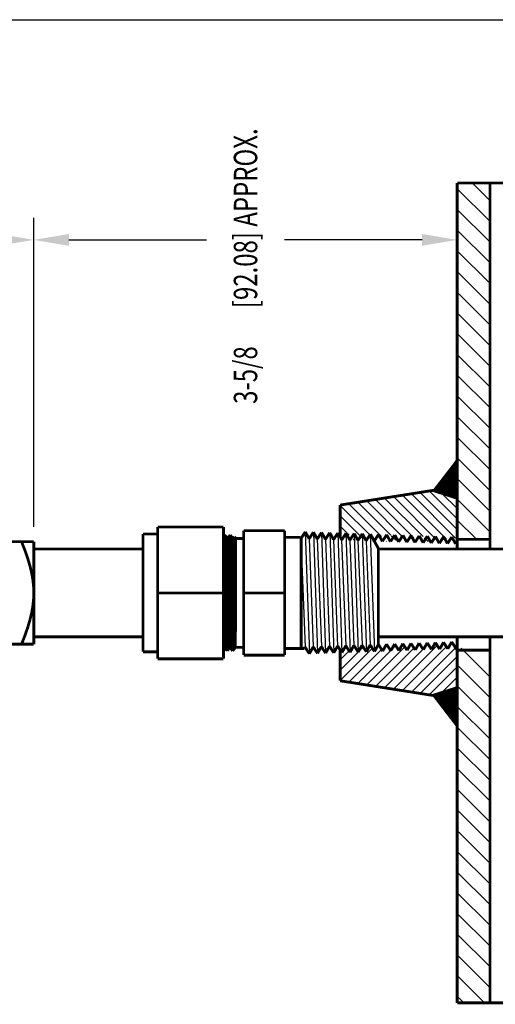
# Model space of a CAD drawing. Extents: x 0 to 20.3, y 0 to 16.2.
# Drawn here: x 6.7 to 10.8, y 7.6 to 16 of the extents above; entities that cross this region are included whole.
import ezdxf
from ezdxf.enums import TextEntityAlignment as Align

# ---------------------------------------------------------------- set-up
doc = ezdxf.new("R2010")
doc.units = 0
doc.header["$LTSCALE"] = 0.375
doc.header["$MEASUREMENT"] = 0
doc.layers.get('0').update_dxf_attribs({"linetype": 'CONTINUOUS'})
for name, color, linetype in [('DIMENS', 2, 'CONTINUOUS'), ('FORMAT', 8, 'CONTINUOUS'), ('FORMATTEXT', 7, 'CONTINUOUS'), ('HATCH', 1, 'CONTINUOUS'), ('PART', 3, 'CONTINUOUS')]:
    doc.layers.add(name, color=color, linetype=linetype)
doc.styles.get("Standard").update_dxf_attribs({"font": 'SIMPLEX.shx', "width": 0.75})
doc.styles.add('STYLE1', font='SIMPLEX', dxfattribs={"width": 0.75, "height": 0.225})
doc.styles.add('STYLE2', font='SIMPLEX', dxfattribs={"height": 0.1})
doc.styles.add('STYLE4', font='SIMPLEX', dxfattribs={"height": 0.0875})
doc.styles.add('STYLE5', font='SIMPLEX', dxfattribs={"width": 0.625, "height": 0.1})
doc.styles.add('STYLE6', font='SIMPLEX', dxfattribs={"height": 0.0625})

# ---------------------------------------------------------------- blocks, each defined once
blk = doc.blocks.new('DWYERA')
at = {"layer": 'FORMAT'}
blk.add_line((0, 8), (10.125, 8), dxfattribs=at)
at = {"layer": 'FORMAT', "style": 'STYLE6', "flags": 4}
for tag, p in [('FRACTTOL', (9.3996, 1.7925)), ('DECTOL', (9.2711, 1.6996)), ('ANGTOL', (8.5798, 1.593))]:
    blk.add_attdef(tag, p, '', height=0.0625, dxfattribs=at)
at = {"layer": 'FORMATTEXT', "style": 'STYLE4', "flags": 4}
blk.add_attdef('DWG_FR#', (8.3008, 8.0208), '', height=0.0875, dxfattribs=at)
at = {"layer": 'FORMATTEXT'}
for tag, height, style, p in [('SCALE', 0.1, 'STYLE6', (6.025, 1.55)), ('BYD', 0.0625, 'STYLE6', (3.9125, 1.39)), ('RBDN', 0.1, 'STYLE2', (0.1375, 1.325)), ('DATED', 0.0625, 'STYLE6', (3.9125, 1.29)), ('BYC', 0.0625, 'STYLE6', (3.9125, 1.14)), ('RBCN', 0.1, 'STYLE2', (0.1375, 1.075)), ('DATEC', 0.0625, 'STYLE6', (3.9125, 1.04)), ('RBBN', 0.1, 'STYLE2', (0.1375, 0.825)), ('BYB', 0.0625, 'STYLE6', (3.9125, 0.89)), ('DATEB', 0.0625, 'STYLE6', (3.9125, 0.79)), ('RBAN', 0.1, 'STYLE2', (0.1375, 0.575)), ('BYA', 0.0625, 'STYLE6', (3.9125, 0.64)), ('DATEA', 0.0625, 'STYLE6', (3.9125, 0.54))]:
    blk.add_attdef(tag, text='', height=height, dxfattribs=dict(at, style=style)).set_placement(p, align=Align.CENTER)
for tag, p, height, style in [('WAS_PROJ#', (9.0173, 1.5125), 0.0625, 'STYLE6'), ('REVBLKDTEXTTOP', (0.3595, 1.395), 0.07, 'STYLE6'), ('REVBLKDTEXT', (0.3595, 1.325), 0.1, 'STYLE2'), ('REVBLKDTEXTBTTM', (0.3595, 1.28), 0.07, 'STYLE6'), ('REVBLKCTEXTTOP', (0.3595, 1.145), 0.07, 'STYLE6'), ('REVBLKCTEXT', (0.3595, 1.075), 0.1, 'STYLE2'), ('REVBLKCTEXTBTTM', (0.3595, 1.03), 0.07, 'STYLE6'), ('REVBLKBTEXTTOP', (0.3595, 0.895), 0.07, 'STYLE6'), ('REVBLKBTEXT', (0.3595, 0.825), 0.1, 'STYLE2'), ('REVBLKBTEXTBTTM', (0.3595, 0.78), 0.07, 'STYLE6'), ('REVBLKATEXTTOP', (0.3595, 0.645), 0.07, 'STYLE6'), ('REVBLKATEXT', (0.3595, 0.575), 0.1, 'STYLE2'), ('REVBLKATEXTBTTM', (0.3595, 0.53), 0.07, 'STYLE6')]:
    blk.add_attdef(tag, p, '', height=height, dxfattribs=dict(at, style=style))
at = {"layer": 'FORMATTEXT', "style": 'STYLE2', "flags": 4}
for tag, p in [('MATERIALFR', (8.75, 1.3459)), ('MATERIALDESCR', (8.75, 1.1745)), ('T1L', (6.025, 1.0779)), ('FINISHFR', (8.75, 0.9795)), ('DRAFTER', (4.5375, 0.94)), ('T2L', (6.025, 0.9064)), ('FINISHDESCR', (8.75, 0.8081)), ('T3L', (6.025, 0.735)), ('T4L', (6.025, 0.5636)), ('APPDBY', (4.5375, 0.32))]:
    blk.add_attdef(tag, text='', height=0.1, dxfattribs=at).set_placement(p, align=Align.CENTER)
at = {"layer": 'FORMATTEXT', "style": 'STYLE5', "width": 0.625, "flags": 4}
blk.add_attdef('DATE', text='', height=0.1, dxfattribs=at).set_placement((4.5375, 1.25), align=Align.CENTER)
at = {"layer": 'FORMATTEXT', "style": 'STYLE1', "width": 0.625, "flags": 4}
blk.add_attdef('DWG_FR#', (7.8699, 0.0861), '', height=0.2, dxfattribs=at)
blk = doc.blocks.new('*X152')
at = {"color": 0}
for p, q in [((10.013, 9.5542), (10.0133, 9.5546)), ((10.013, 9.5534), (10.0137, 9.5541)), ((10.013, 9.5525), (10.0141, 9.5536)), ((10.013, 9.5516), (10.0145, 9.5531)), ((10.013, 9.5507), (10.0148, 9.5526)), ((10.013, 9.5498), (10.0152, 9.5521)), ((10.013, 9.5489), (10.0156, 9.5516)), ((10.013, 9.5481), (10.016, 9.5511)), ((10.013, 9.5472), (10.0164, 9.5506)), ((10.013, 9.5463), (10.0168, 9.5501)), ((10.013, 9.5454), (10.0172, 9.5496)), ((10.013, 9.5445), (10.0175, 9.5491)), ((10.013, 9.5436), (10.0179, 9.5486)), ((10.013, 9.5428), (10.0183, 9.5481)), ((10.013, 9.5419), (10.0187, 9.5476)), ((10.013, 9.541), (10.0191, 9.5471)), ((10.013, 9.5401), (10.0195, 9.5466)), ((10.013, 9.5392), (10.0199, 9.5461)), ((10.013, 9.5383), (10.0202, 9.5456)), ((10.013, 9.5375), (10.0206, 9.5451)), ((10.013, 9.5366), (10.021, 9.5446)), ((10.013, 9.5357), (10.0214, 9.5441)), ((10.013, 9.5348), (10.0218, 9.5436)), ((10.013, 9.5339), (10.0222, 9.5431)), ((10.013, 9.533), (10.0226, 9.5426)), ((10.013, 9.5321), (10.0229, 9.5421)), ((10.013, 9.5313), (10.0233, 9.5416)), ((10.013, 9.5304), (10.0237, 9.5411)), ((10.013, 9.5295), (10.0241, 9.5406)), ((10.013, 9.5286), (10.0245, 9.5401)), ((10.013, 9.5277), (10.0249, 9.5396)), ((10.013, 9.5268), (10.0253, 9.5391)), ((10.013, 9.526), (10.0256, 9.5386)), ((10.013, 9.5251), (10.026, 9.5381)), ((10.013, 9.5242), (10.0264, 9.5376)), ((10.013, 9.5233), (10.0268, 9.5371)), ((10.013, 9.5224), (10.0272, 9.5366)), ((10.013, 9.5215), (10.0276, 9.5361)), ((10.013, 9.5207), (10.028, 9.5356)), ((10.013, 9.5198), (10.0283, 9.5351)), ((10.013, 9.5189), (10.0287, 9.5346)), ((10.013, 9.518), (10.0291, 9.5341)), ((10.013, 9.5171), (10.0295, 9.5336)), ((10.013, 9.5162), (10.0299, 9.5331)), ((10.013, 9.5154), (10.0303, 9.5326)), ((10.013, 9.5145), (10.0307, 9.5321)), ((10.013, 9.5136), (10.031, 9.5316)), ((10.013, 9.5127), (10.0314, 9.5311)), ((10.013, 9.5118), (10.0318, 9.5306)), ((10.013, 9.5109), (10.0322, 9.5301)), ((10.013, 9.5101), (10.0326, 9.5297)), ((10.013, 9.5092), (10.033, 9.5292)), ((10.013, 9.5083), (10.0334, 9.5287)), ((10.013, 9.5074), (10.0337, 9.5282)), ((10.013, 9.5065), (10.0341, 9.5277)), ((10.013, 9.5056), (10.0345, 9.5272)), ((10.013, 9.5047), (10.0349, 9.5267)), ((10.013, 9.5039), (10.0353, 9.5262)), ((10.013, 9.503), (10.0357, 9.5257)), ((10.013, 9.5021), (10.0361, 9.5252)), ((10.013, 9.5012), (10.0364, 9.5247)), ((10.013, 9.5003), (10.0368, 9.5242)), ((10.013, 9.4994), (10.0372, 9.5237)), ((10.013, 9.4986), (10.0376, 9.5232)), ((10.013, 9.4977), (10.038, 9.5227)), ((10.013, 9.4968), (10.0384, 9.5222)), ((10.013, 9.4959), (10.0388, 9.5217)), ((10.013, 9.495), (10.0391, 9.5212)), ((10.013, 9.4941), (10.0395, 9.5207)), ((10.013, 9.4933), (10.0399, 9.5202)), ((10.013, 9.4924), (10.0403, 9.5197)), ((10.013, 9.4915), (10.0407, 9.5192)), ((10.013, 9.4906), (10.0411, 9.5187)), ((10.013, 9.4897), (10.0415, 9.5182)), ((10.013, 9.4888), (10.0418, 9.5177)), ((10.013, 9.488), (10.0422, 9.5172)), ((10.013, 9.4871), (10.0426, 9.5167)), ((10.013, 9.4862), (10.043, 9.5162)), ((10.013, 9.4853), (10.0434, 9.5157)), ((10.013, 9.4844), (10.0438, 9.5152)), ((10.013, 9.4835), (10.0442, 9.5147)), ((10.013, 9.4827), (10.0445, 9.5142)), ((10.013, 9.4818), (10.0449, 9.5137)), ((10.013, 9.4809), (10.0453, 9.5132)), ((10.013, 9.48), (10.0457, 9.5127)), ((10.013, 9.4791), (10.0461, 9.5122)), ((10.013, 9.4782), (10.0465, 9.5117)), ((10.013, 9.4773), (10.0469, 9.5112)), ((10.013, 9.4765), (10.0472, 9.5107)), ((10.013, 9.4756), (10.0476, 9.5102)), ((10.013, 9.4747), (10.048, 9.5097)), ((10.013, 9.4738), (10.0484, 9.5092)), ((10.013, 9.4729), (10.0488, 9.5087)), ((10.013, 9.472), (10.0492, 9.5082)), ((10.013, 9.4712), (10.0496, 9.5077)), ((10.013, 9.4703), (10.0499, 9.5072)), ((10.013, 9.4694), (10.0503, 9.5067)), ((10.013, 9.4685), (10.0507, 9.5062)), ((10.013, 9.4676), (10.0511, 9.5057)), ((10.013, 9.4667), (10.0515, 9.5052)), ((10.013, 9.4659), (10.0519, 9.5047)), ((10.013, 9.465), (10.0523, 9.5042)), ((10.013, 9.4641), (10.0526, 9.5037)), ((10.013, 9.4632), (10.053, 9.5032)), ((10.013, 9.4623), (10.0534, 9.5028)), ((10.013, 9.4614), (10.0538, 9.5023)), ((10.013, 9.4606), (10.0542, 9.5018)), ((10.013, 9.4597), (10.0546, 9.5013)), ((10.013, 9.4588), (10.055, 9.5008)), ((10.013, 9.4579), (10.0553, 9.5003)), ((10.013, 9.457), (10.0557, 9.4998)), ((10.013, 9.4561), (10.0561, 9.4993)), ((10.013, 9.4553), (10.0565, 9.4988)), ((10.013, 9.4544), (10.0569, 9.4983)), ((10.013, 9.4535), (10.0573, 9.4978)), ((10.013, 9.4526), (10.0577, 9.4973)), ((10.013, 9.4517), (10.058, 9.4968)), ((10.013, 9.4508), (10.0584, 9.4963)), ((10.013, 9.4499), (10.0588, 9.4958)), ((10.013, 9.4491), (10.0592, 9.4953)), ((10.013, 9.4482), (10.0596, 9.4948)), ((10.013, 9.4473), (10.06, 9.4943)), ((10.013, 9.4464), (10.0604, 9.4938)), ((10.013, 9.4455), (10.0607, 9.4933)), ((10.013, 9.4446), (10.0611, 9.4928)), ((10.013, 9.4438), (10.0615, 9.4923)), ((10.013, 9.4429), (10.0619, 9.4918)), ((10.013, 9.442), (10.0623, 9.4913)), ((10.013, 9.4411), (10.0627, 9.4908)), ((10.013, 9.4402), (10.0631, 9.4903)), ((10.013, 9.4393), (10.0634, 9.4898)), ((10.013, 9.4385), (10.0638, 9.4893)), ((10.013, 9.4376), (10.0642, 9.4888)), ((10.013, 9.4367), (10.0646, 9.4883)), ((10.013, 9.4358), (10.065, 9.4878)), ((10.013, 9.4349), (10.0654, 9.4873)), ((10.013, 9.434), (10.0658, 9.4868)), ((10.013, 9.4332), (10.0661, 9.4863)), ((10.013, 9.4323), (10.0665, 9.4858)), ((10.013, 9.4314), (10.0669, 9.4853)), ((10.013, 9.4305), (10.0673, 9.4848)), ((10.013, 9.4296), (10.0677, 9.4843)), ((10.013, 9.4287), (10.0681, 9.4838)), ((10.013, 9.4279), (10.0685, 9.4833)), ((10.013, 9.427), (10.0688, 9.4828)), ((10.013, 9.4261), (10.0692, 9.4823)), ((10.013, 9.4252), (10.0696, 9.4818)), ((10.013, 9.4243), (10.07, 9.4813)), ((10.013, 9.4234), (10.0704, 9.4808)), ((10.013, 9.4225), (10.0708, 9.4803)), ((10.013, 9.4217), (10.0712, 9.4798)), ((10.013, 9.4208), (10.0715, 9.4793)), ((10.013, 9.4199), (10.0719, 9.4788)), ((10.013, 9.419), (10.0723, 9.4783)), ((10.013, 9.4181), (10.0727, 9.4778)), ((10.013, 9.4172), (10.0731, 9.4773)), ((10.013, 9.4164), (10.0735, 9.4768)), ((10.013, 9.4155), (10.0739, 9.4763)), ((10.013, 9.4146), (10.0742, 9.4759)), ((10.013, 9.4137), (10.0746, 9.4754)), ((10.013, 9.4128), (10.075, 9.4749)), ((10.013, 9.4119), (10.0754, 9.4744)), ((10.013, 9.4111), (10.0758, 9.4739)), ((10.013, 9.4102), (10.0762, 9.4734)), ((10.013, 9.4093), (10.0766, 9.4729)), ((10.013, 9.4084), (10.0769, 9.4724)), ((10.013, 9.4075), (10.0773, 9.4719)), ((10.013, 9.4066), (10.0777, 9.4714)), ((10.013, 9.4058), (10.0781, 9.4709)), ((10.013, 9.4049), (10.0785, 9.4704)), ((10.013, 9.404), (10.0789, 9.4699)), ((10.013, 9.4031), (10.0793, 9.4694)), ((10.013, 9.4022), (10.0796, 9.4689)), ((10.013, 9.4013), (10.08, 9.4684)), ((10.013, 9.4005), (10.0804, 9.4679)), ((10.013, 9.3996), (10.0808, 9.4674)), ((10.013, 9.3987), (10.0812, 9.4669)), ((10.013, 9.3978), (10.0816, 9.4664)), ((10.013, 9.3969), (10.082, 9.4659)), ((10.013, 9.396), (10.0823, 9.4654)), ((10.013, 9.3951), (10.0827, 9.4649)), ((10.013, 9.3943), (10.0831, 9.4644)), ((10.013, 9.3934), (10.0835, 9.4639)), ((10.013, 9.3925), (10.0839, 9.4634)), ((10.013, 9.3916), (10.0843, 9.4629)), ((10.013, 9.3907), (10.0847, 9.4624)), ((10.013, 9.3898), (10.085, 9.4619)), ((10.013, 9.389), (10.0854, 9.4614)), ((10.013, 9.3881), (10.0858, 9.4609)), ((10.013, 9.3872), (10.0862, 9.4604)), ((10.013, 9.3863), (10.0866, 9.4599)), ((10.013, 9.3854), (10.087, 9.4594)), ((10.013, 9.3845), (10.0874, 9.4589)), ((10.013, 9.3837), (10.0877, 9.4584)), ((10.013, 9.3828), (10.0881, 9.4579)), ((10.013, 9.3819), (10.0885, 9.4574)), ((10.013, 9.381), (10.0889, 9.4569)), ((10.013, 9.3801), (10.0893, 9.4564)), ((10.013, 9.3792), (10.0897, 9.4559)), ((10.013, 9.3784), (10.0901, 9.4554)), ((10.013, 9.3775), (10.0904, 9.4549)), ((10.013, 9.3766), (10.0908, 9.4544)), ((10.013, 9.3757), (10.0912, 9.4539)), ((10.013, 9.3748), (10.0916, 9.4534)), ((10.013, 9.3739), (10.092, 9.4529)), ((10.013, 9.3731), (10.0924, 9.4524)), ((10.013, 9.3722), (10.0928, 9.4519)), ((10.013, 9.3713), (10.0931, 9.4514)), ((10.013, 9.3704), (10.0935, 9.4509)), ((10.013, 9.3695), (10.0939, 9.4504)), ((10.013, 9.3686), (10.0943, 9.4499)), ((10.013, 9.3677), (10.0947, 9.4494)), ((10.013, 9.3669), (10.0951, 9.449)), ((10.013, 9.366), (10.0955, 9.4485)), ((10.013, 9.3651), (10.0958, 9.448)), ((10.013, 9.3642), (10.0962, 9.4475)), ((10.013, 9.3633), (10.0966, 9.447)), ((10.013, 9.3624), (10.097, 9.4465)), ((10.013, 9.3616), (10.0974, 9.446)), ((10.013, 9.3607), (10.0978, 9.4455)), ((10.013, 9.3598), (10.0982, 9.445)), ((10.013, 9.3589), (10.0985, 9.4445)), ((10.013, 9.358), (10.0989, 9.444)), ((10.013, 9.3571), (10.0993, 9.4435)), ((10.013, 9.3563), (10.0997, 9.443)), ((10.013, 9.3554), (10.1001, 9.4425)), ((10.013, 9.3545), (10.1005, 9.442)), ((10.013, 9.3536), (10.1009, 9.4415)), ((10.013, 9.3527), (10.1012, 9.441)), ((10.013, 9.3518), (10.1016, 9.4405)), ((10.013, 9.351), (10.102, 9.44)), ((10.013, 9.3501), (10.1024, 9.4395)), ((10.013, 9.3492), (10.1028, 9.439)), ((10.013, 9.3483), (10.1032, 9.4385)), ((10.013, 9.3474), (10.1036, 9.438)), ((10.013, 9.3465), (10.1039, 9.4375)), ((10.013, 9.3456), (10.1043, 9.437)), ((10.013, 9.3448), (10.1047, 9.4365)), ((10.013, 9.3439), (10.1051, 9.436)), ((10.013, 9.343), (10.1055, 9.4355)), ((10.013, 9.3421), (10.1059, 9.435)), ((10.013, 9.3412), (10.1063, 9.4345)), ((10.013, 9.3403), (10.1066, 9.434)), ((10.013, 9.3395), (10.107, 9.4335)), ((10.013, 9.3386), (10.1074, 9.433)), ((10.013, 9.3377), (10.1078, 9.4325)), ((10.013, 9.3368), (10.1082, 9.432)), ((10.013, 9.3359), (10.1086, 9.4315)), ((10.013, 9.335), (10.109, 9.431)), ((10.013, 9.3342), (10.1093, 9.4305)), ((10.013, 9.3333), (10.1097, 9.43)), ((10.013, 9.3324), (10.1101, 9.4295)), ((10.013, 9.3315), (10.1105, 9.429)), ((10.013, 9.3306), (10.1109, 9.4285)), ((10.013, 9.3297), (10.1113, 9.428)), ((10.013, 9.3289), (10.1117, 9.4275)), ((10.013, 9.328), (10.112, 9.427)), ((10.013, 9.3271), (10.1124, 9.4265)), ((10.013, 9.3262), (10.1128, 9.426)), ((10.013, 9.3253), (10.1132, 9.4255)), ((10.013, 9.3244), (10.1136, 9.425)), ((10.013, 9.3236), (10.114, 9.4245)), ((10.013, 9.3227), (10.1144, 9.424)), ((10.013, 9.3218), (10.1147, 9.4235)), ((10.013, 9.3209), (10.1151, 9.423)), ((10.013, 9.32), (10.1155, 9.4226)), ((10.013, 9.3191), (10.1159, 9.4221)), ((10.013, 9.3182), (10.1163, 9.4216)), ((10.013, 9.3174), (10.1167, 9.4211)), ((10.013, 9.3165), (10.1171, 9.4206)), ((10.013, 9.3156), (10.1174, 9.4201)), ((10.013, 9.3147), (10.1178, 9.4196)), ((10.013, 9.3138), (10.1182, 9.4191)), ((10.013, 9.3129), (10.1186, 9.4186)), ((10.013, 9.3121), (10.119, 9.4181)), ((10.013, 9.3112), (10.1194, 9.4176)), ((10.013, 9.3103), (10.1198, 9.4171)), ((10.013, 9.3094), (10.1201, 9.4166)), ((10.013, 9.3085), (10.1205, 9.4161)), ((10.013, 9.3076), (10.1209, 9.4156)), ((10.013, 9.3068), (10.1213, 9.4151)), ((10.013, 9.3059), (10.1217, 9.4146)), ((10.013, 9.305), (10.1221, 9.4141)), ((10.013, 9.3041), (10.1225, 9.4136)), ((10.013, 9.3032), (10.1228, 9.4131)), ((10.013, 9.3023), (10.1232, 9.4126)), ((10.013, 9.3015), (10.1236, 9.4121)), ((10.013, 9.3006), (10.124, 9.4116)), ((10.013, 9.2997), (10.1244, 9.4111)), ((10.013, 9.2988), (10.1248, 9.4106)), ((10.013, 9.2979), (10.1252, 9.4101)), ((10.013, 9.297), (10.1255, 9.4096)), ((10.013, 9.2962), (10.1259, 9.4091)), ((10.013, 9.2953), (10.1263, 9.4086)), ((10.013, 9.2944), (10.1267, 9.4081)), ((10.013, 9.2935), (10.1271, 9.4076)), ((10.013, 9.2926), (10.1275, 9.4071)), ((10.013, 9.2917), (10.1279, 9.4066)), ((10.013, 9.2908), (10.1282, 9.4061)), ((10.013, 9.29), (10.1286, 9.4056)), ((10.013, 9.2891), (10.129, 9.4051)), ((10.013, 9.2882), (10.1294, 9.4046)), ((10.013, 9.2873), (10.1298, 9.4041)), ((10.013, 9.2864), (10.1302, 9.4036)), ((10.013, 9.2855), (10.1306, 9.4031)), ((10.013, 9.2847), (10.1309, 9.4026)), ((10.013, 9.2838), (10.1313, 9.4021)), ((10.013, 9.2829), (10.1317, 9.4016)), ((10.013, 9.282), (10.1321, 9.4011)), ((10.013, 9.2811), (10.1325, 9.4006)), ((10.013, 9.2802), (10.1329, 9.4001)), ((10.013, 9.2794), (10.1333, 9.3996)), ((10.013, 9.2785), (10.1336, 9.3991)), ((10.013, 9.2776), (10.134, 9.3986)), ((10.013, 9.2767), (10.1344, 9.3981)), ((10.013, 9.2758), (10.1348, 9.3976)), ((10.013, 9.2749), (10.1352, 9.3971)), ((10.013, 9.2741), (10.1356, 9.3966)), ((10.013, 9.2732), (10.136, 9.3961)), ((10.013, 9.2723), (10.1363, 9.3957)), ((10.013, 9.2714), (10.1367, 9.3952)), ((10.013, 9.2705), (10.1371, 9.3947)), ((10.013, 9.2696), (10.1375, 9.3942)), ((10.013, 9.2688), (10.1379, 9.3937)), ((10.013, 9.2679), (10.1383, 9.3932)), ((10.013, 9.267), (10.1387, 9.3927)), ((10.013, 9.2661), (10.139, 9.3922)), ((10.013, 9.2652), (10.1394, 9.3917)), ((10.013, 9.2643), (10.1398, 9.3912)), ((10.013, 9.2634), (10.1402, 9.3907)), ((10.013, 9.2626), (10.1406, 9.3902)), ((10.013, 9.2617), (10.141, 9.3897)), ((10.013, 9.2608), (10.1414, 9.3892)), ((10.013, 9.2599), (10.1417, 9.3887)), ((10.013, 9.259), (10.1421, 9.3882)), ((10.013, 9.2581), (10.1425, 9.3877)), ((10.013, 9.2573), (10.1429, 9.3872)), ((10.013, 9.2564), (10.1433, 9.3867)), ((10.013, 9.2555), (10.1437, 9.3862)), ((10.013, 9.2546), (10.1441, 9.3857)), ((10.013, 9.2537), (10.1444, 9.3852)), ((10.013, 9.2528), (10.1448, 9.3847)), ((10.013, 9.252), (10.1452, 9.3842)), ((10.013, 9.2511), (10.1456, 9.3837)), ((10.013, 9.2502), (10.146, 9.3832)), ((10.013, 9.2493), (10.1464, 9.3827)), ((10.013, 9.2484), (10.1468, 9.3822)), ((10.013, 9.2475), (10.1471, 9.3817)), ((10.013, 9.2467), (10.1475, 9.3812)), ((10.013, 9.2458), (10.1479, 9.3807)), ((10.013, 9.2449), (10.1483, 9.3802)), ((10.013, 9.244), (10.1487, 9.3797)), ((10.013, 9.2431), (10.1491, 9.3792)), ((10.013, 9.2422), (10.1495, 9.3787)), ((10.013, 9.2414), (10.1498, 9.3782)), ((10.013, 9.2405), (10.1502, 9.3777)), ((10.013, 9.2396), (10.1506, 9.3772)), ((10.013, 9.2387), (10.151, 9.3767)), ((10.013, 9.2378), (10.1514, 9.3762)), ((10.013, 9.2369), (10.1518, 9.3757)), ((10.013, 9.236), (10.1522, 9.3752)), ((10.013, 9.2352), (10.1525, 9.3747)), ((10.013, 9.2343), (10.1529, 9.3742)), ((10.013, 9.2334), (10.1533, 9.3737)), ((10.013, 9.2325), (10.1537, 9.3732)), ((10.013, 9.2316), (10.1541, 9.3727)), ((10.013, 9.2307), (10.1545, 9.3722)), ((10.013, 9.2299), (10.1549, 9.3717)), ((10.013, 9.229), (10.1552, 9.3712)), ((10.013, 9.2281), (10.1556, 9.3707)), ((10.013, 9.2272), (10.156, 9.3702)), ((10.013, 9.2263), (10.1564, 9.3697)), ((10.013, 9.2254), (10.1568, 9.3692)), ((10.013, 9.2246), (10.1572, 9.3688)), ((10.013, 9.2237), (10.1576, 9.3683)), ((10.013, 9.2228), (10.1579, 9.3678)), ((10.013, 9.2219), (10.1583, 9.3673)), ((10.013, 9.221), (10.1587, 9.3668)), ((10.013, 9.2201), (10.1591, 9.3663)), ((10.013, 9.2193), (10.1595, 9.3658)), ((10.013, 9.2184), (10.1599, 9.3653)), ((10.0136, 9.2181), (10.1603, 9.3648)), ((10.0149, 9.2185), (10.1606, 9.3643)), ((10.0162, 9.2189), (10.161, 9.3638)), ((10.0175, 9.2193), (10.1614, 9.3633)), ((10.0188, 9.2197), (10.1618, 9.3628)), ((10.0201, 9.2201), (10.1622, 9.3623)), ((10.0214, 9.2206), (10.1626, 9.3618)), ((10.0226, 9.221), (10.163, 9.3613)), ((10.0239, 9.2214), (10.1633, 9.3608)), ((10.0252, 9.2218), (10.1637, 9.3603)), ((10.0265, 9.2222), (10.1641, 9.3598)), ((10.0278, 9.2226), (10.1645, 9.3593)), ((10.0291, 9.223), (10.1649, 9.3588)), ((10.0304, 9.2234), (10.1653, 9.3583)), ((10.0317, 9.2239), (10.1657, 9.3578)), ((10.033, 9.2243), (10.166, 9.3573)), ((10.0343, 9.2247), (10.1664, 9.3568)), ((10.0356, 9.2251), (10.1668, 9.3563)), ((10.0369, 9.2255), (10.1672, 9.3558)), ((10.0382, 9.2259), (10.1676, 9.3553)), ((10.0395, 9.2263), (10.168, 9.3548)), ((10.0408, 9.2267), (10.1684, 9.3543)), ((10.0421, 9.2272), (10.1687, 9.3538)), ((10.0434, 9.2276), (10.1691, 9.3533)), ((10.0447, 9.228), (10.1695, 9.3528)), ((10.046, 9.2284), (10.1699, 9.3523)), ((10.0473, 9.2288), (10.1703, 9.3518)), ((10.0486, 9.2292), (10.1707, 9.3513)), ((10.0499, 9.2296), (10.1711, 9.3508)), ((10.0512, 9.23), (10.1714, 9.3503)), ((10.0525, 9.2305), (10.1718, 9.3498)), ((10.0538, 9.2309), (10.1722, 9.3493)), ((10.0551, 9.2313), (10.1726, 9.3488)), ((10.0564, 9.2317), (10.173, 9.3483)), ((10.0576, 9.2321), (10.1734, 9.3478)), ((10.0589, 9.2325), (10.1738, 9.3473)), ((10.0602, 9.2329), (10.1741, 9.3468)), ((10.0615, 9.2333), (10.1745, 9.3463)), ((10.0628, 9.2338), (10.1749, 9.3458)), ((10.0641, 9.2342), (10.1753, 9.3453)), ((10.0654, 9.2346), (10.1757, 9.3448)), ((10.0667, 9.235), (10.1761, 9.3443)), ((10.068, 9.2354), (10.1765, 9.3438)), ((10.0693, 9.2358), (10.1768, 9.3433)), ((10.0706, 9.2362), (10.1772, 9.3428)), ((10.0719, 9.2366), (10.1776, 9.3423)), ((10.0732, 9.237), (10.178, 9.3419)), ((10.0745, 9.2375), (10.1784, 9.3414)), ((10.0758, 9.2379), (10.1788, 9.3409)), ((10.0771, 9.2383), (10.1792, 9.3404)), ((10.0784, 9.2387), (10.1795, 9.3399)), ((10.0797, 9.2391), (10.1799, 9.3394)), ((10.081, 9.2395), (10.1803, 9.3389)), ((10.0823, 9.2399), (10.1807, 9.3384)), ((10.0836, 9.2403), (10.1811, 9.3379)), ((10.0849, 9.2408), (10.1815, 9.3374)), ((10.0862, 9.2412), (10.1819, 9.3369)), ((10.0875, 9.2416), (10.1822, 9.3364)), ((10.0888, 9.242), (10.1826, 9.3359)), ((10.0901, 9.2424), (10.183, 9.3354)), ((10.0914, 9.2428), (10.1834, 9.3349)), ((10.0926, 9.2432), (10.1838, 9.3344)), ((10.0939, 9.2436), (10.1842, 9.3339)), ((10.0952, 9.2441), (10.1846, 9.3334)), ((10.0965, 9.2445), (10.1849, 9.3329)), ((10.0978, 9.2449), (10.1853, 9.3324)), ((10.0991, 9.2453), (10.1857, 9.3319)), ((10.1004, 9.2457), (10.1861, 9.3314)), ((10.1017, 9.2461), (10.1865, 9.3309)), ((10.103, 9.2465), (10.1869, 9.3304)), ((10.1043, 9.2469), (10.1873, 9.3299)), ((10.1056, 9.2474), (10.1876, 9.3294)), ((10.1069, 9.2478), (10.188, 9.3289)), ((10.1082, 9.2482), (10.1884, 9.3284)), ((10.1095, 9.2486), (10.1888, 9.3279)), ((10.1108, 9.249), (10.1892, 9.3274)), ((10.1121, 9.2494), (10.1896, 9.3269)), ((10.1134, 9.2498), (10.19, 9.3264)), ((10.1147, 9.2502), (10.1903, 9.3259)), ((10.116, 9.2507), (10.1907, 9.3254)), ((10.1173, 9.2511), (10.1911, 9.3249)), ((10.1186, 9.2515), (10.1915, 9.3244)), ((10.1199, 9.2519), (10.1919, 9.3239)), ((10.1212, 9.2523), (10.1923, 9.3234)), ((10.1225, 9.2527), (10.1927, 9.3229)), ((10.1238, 9.2531), (10.193, 9.3224)), ((10.1251, 9.2535), (10.1934, 9.3219)), ((10.1264, 9.254), (10.1938, 9.3214)), ((10.1276, 9.2544), (10.1942, 9.3209)), ((10.1289, 9.2548), (10.1946, 9.3204)), ((10.1302, 9.2552), (10.195, 9.3199)), ((10.1315, 9.2556), (10.1954, 9.3194)), ((10.1328, 9.256), (10.1957, 9.3189)), ((10.1341, 9.2564), (10.1961, 9.3184)), ((10.1354, 9.2568), (10.1965, 9.3179)), ((10.1367, 9.2573), (10.1969, 9.3174)), ((10.138, 9.2577), (10.1973, 9.3169)), ((10.1393, 9.2581), (10.1977, 9.3164)), ((10.1406, 9.2585), (10.1981, 9.3159)), ((10.1419, 9.2589), (10.1984, 9.3154)), ((10.1432, 9.2593), (10.1988, 9.315)), ((10.1445, 9.2597), (10.1992, 9.3145)), ((10.1458, 9.2601), (10.1996, 9.314)), ((10.1471, 9.2606), (10.2, 9.3135)), ((10.1484, 9.261), (10.2004, 9.313)), ((10.1497, 9.2614), (10.2008, 9.3125)), ((10.151, 9.2618), (10.2011, 9.312)), ((10.1523, 9.2622), (10.2015, 9.3115)), ((10.1536, 9.2626), (10.2019, 9.311)), ((10.1549, 9.263), (10.2023, 9.3105)), ((10.1562, 9.2634), (10.2027, 9.31)), ((10.1575, 9.2639), (10.2031, 9.3095)), ((10.1588, 9.2643), (10.2035, 9.309)), ((10.1601, 9.2647), (10.2038, 9.3085)), ((10.1614, 9.2651), (10.2042, 9.308)), ((10.1626, 9.2655), (10.2046, 9.3075)), ((10.1639, 9.2659), (10.205, 9.307)), ((10.1652, 9.2663), (10.2054, 9.3065)), ((10.1665, 9.2667), (10.2058, 9.306)), ((10.1678, 9.2672), (10.2062, 9.3055)), ((10.1691, 9.2676), (10.2065, 9.305)), ((10.1704, 9.268), (10.2069, 9.3045)), ((10.1717, 9.2684), (10.2073, 9.304)), ((10.173, 9.2688), (10.2077, 9.3035)), ((10.1743, 9.2692), (10.2081, 9.303)), ((10.1756, 9.2696), (10.2085, 9.3025)), ((10.1769, 9.27), (10.2089, 9.302)), ((10.1782, 9.2705), (10.2092, 9.3015)), ((10.1795, 9.2709), (10.2096, 9.301)), ((10.1808, 9.2713), (10.21, 9.3005)), ((10.1821, 9.2717), (10.2104, 9.3)), ((10.1834, 9.2721), (10.2108, 9.2995)), ((10.1847, 9.2725), (10.2112, 9.299)), ((10.186, 9.2729), (10.2116, 9.2985)), ((10.1873, 9.2733), (10.2119, 9.298)), ((10.1886, 9.2738), (10.2123, 9.2975)), ((10.1899, 9.2742), (10.2127, 9.297)), ((10.1912, 9.2746), (10.2131, 9.2965)), ((10.1925, 9.275), (10.2135, 9.296)), ((10.1938, 9.2754), (10.2139, 9.2955)), ((10.1951, 9.2758), (10.2143, 9.295)), ((10.1964, 9.2762), (10.2147, 9.2945)), ((10.1976, 9.2766), (10.215, 9.294)), ((10.1989, 9.2771), (10.2154, 9.2935)), ((10.2002, 9.2775), (10.2158, 9.293)), ((10.2015, 9.2779), (10.2162, 9.2925)), ((10.2028, 9.2783), (10.2166, 9.292)), ((10.2041, 9.2787), (10.217, 9.2915)), ((10.2054, 9.2791), (10.2174, 9.291)), ((10.2067, 9.2795), (10.2177, 9.2905)), ((10.208, 9.2799), (10.2181, 9.29)), ((10.2093, 9.2804), (10.2185, 9.2895)), ((10.2106, 9.2808), (10.2189, 9.289)), ((10.2119, 9.2812), (10.2193, 9.2885)), ((10.2132, 9.2816), (10.2197, 9.2881)), ((10.2145, 9.282), (10.2201, 9.2876)), ((10.2158, 9.2824), (10.2204, 9.2871)), ((10.2171, 9.2828), (10.2208, 9.2866)), ((10.2184, 9.2832), (10.2212, 9.2861)), ((10.2197, 9.2837), (10.2216, 9.2856)), ((10.221, 9.2841), (10.222, 9.2851)), ((10.2223, 9.2845), (10.2224, 9.2846))]:
    blk.add_line(p, q, dxfattribs=at)
blk = doc.blocks.new('*X153')
at = {"color": 0}
for p, q in [((10.013, 9.0407), (10.2521, 9.2798)), ((10.013, 8.9523), (10.3284, 9.2678)), ((10.013, 9.1291), (10.1432, 9.2593)), ((10.0272, 8.8782), (10.4047, 9.2557)), ((10.1057, 8.8683), (10.4811, 9.2436)), ((10.1836, 8.8578), (10.5574, 9.2316)), ((10.3046, 8.8904), (10.6337, 9.2195)), ((10.3825, 8.8799), (10.71, 9.2074)), ((10.4604, 8.8694), (10.7863, 9.1954)), ((10.5813, 8.9019), (10.8627, 9.1833)), ((10.6592, 8.8915), (10.939, 9.1712)), ((10.7379, 8.8817), (11.013, 9.1568)), ((10.8588, 8.9142), (11.013, 9.0684)), ((10.8158, 8.8712), (10.8583, 8.9138)), ((10.9367, 8.9038), (11.013, 8.98)), ((10.2616, 8.8474), (10.2939, 8.8797)), ((10.5383, 8.8589), (10.5764, 8.897)), ((10.6162, 8.8485), (10.6189, 8.8512)), ((10.8937, 8.8608), (10.9014, 8.8684))]:
    blk.add_line(p, q, dxfattribs=at)

msp = doc.modelspace()

# ---------------------------------------------------------------- linework, layer by layer
at = {"layer": 'DIMENS', "color": 7, "linetype": 'Continuous'}
for p, q in [((6.8505, 11.6698), (6.8505, 14.3082)), ((6.8505, 11.6698), (6.8505, 14.3082)), ((10.4671, 11.8546), (10.4671, 14.3082)), ((7.1505, 14.1202), (8.3264, 14.1202)), ((10.1671, 14.1202), (8.9912, 14.1202))]:
    msp.add_line(p, q, dxfattribs=at)
at = {"layer": 'DIMENS', "color": 7}
msp.add_lwpolyline([(10.4671, 10.2979), (10.2577, 10.2313), (10.4671, 9.9608), (10.4671, 10.2979)], dxfattribs=at)
at = {"layer": 'DIMENS', "color": 7, "linetype": 'Continuous'}
for points in [[(6.5505, 14.0702), (6.5505, 14.1702), (6.8505, 14.1202)], [(7.1505, 14.0702), (7.1505, 14.1702), (6.8505, 14.1202)], [(10.1671, 14.0702), (10.1671, 14.1702), (10.4671, 14.1202)]]:
    msp.add_solid(points, dxfattribs=at)
at = {"layer": 'HATCH', "color": 7}
for p, q in [((10.7471, 14.277), (10.4671, 14.557)), ((10.7471, 14.4538), (10.5947, 14.6063)), ((10.7471, 14.1002), (10.4671, 14.3802)), ((10.7471, 13.9235), (10.4671, 14.2035)), ((10.7471, 13.7467), (10.4671, 14.0267)), ((10.7471, 13.5699), (10.4671, 13.8499)), ((10.7471, 13.3931), (10.4671, 13.6731)), ((10.7471, 13.2163), (10.4671, 13.4963)), ((10.7471, 13.0396), (10.4671, 13.3196)), ((10.7471, 12.8628), (10.4671, 13.1428)), ((10.7471, 12.686), (10.4671, 12.966)), ((10.7471, 12.5092), (10.4671, 12.7892)), ((10.7471, 12.3325), (10.4671, 12.6125)), ((10.7471, 12.1557), (10.4671, 12.4357)), ((10.7471, 11.9789), (10.4671, 12.2589)), ((10.7471, 11.8021), (10.4671, 12.0821)), ((10.7471, 11.6254), (10.4671, 11.9054)), ((10.6315, 11.5642), (10.4671, 11.7286)), ((10.7471, 10.3879), (10.5004, 10.6347)), ((10.7471, 10.2111), (10.4671, 10.4911)), ((10.7471, 10.0344), (10.4671, 10.3144)), ((10.7471, 9.8576), (10.4671, 10.1376)), ((10.7471, 9.6808), (10.4671, 9.9608)), ((10.7471, 9.504), (10.4671, 9.784)), ((10.7471, 9.3273), (10.4671, 9.6073)), ((10.7471, 9.1505), (10.4671, 9.4305)), ((10.7471, 8.9737), (10.4671, 9.2537)), ((10.7471, 8.7969), (10.4671, 9.0769)), ((10.7471, 8.6202), (10.4671, 8.9002)), ((10.7471, 8.4434), (10.4671, 8.7234)), ((10.7471, 8.2666), (10.4671, 8.5466)), ((10.7471, 8.0898), (10.4671, 8.3698)), ((10.7471, 7.913), (10.4671, 8.193)), ((10.7471, 7.7363), (10.4671, 8.0163)), ((10.7004, 7.6063), (10.4671, 7.8395)), ((10.5236, 7.6063), (10.4671, 7.6627))]:
    msp.add_line(p, q, dxfattribs=at)
at = {"layer": 'PART', "color": 7, "const_width": 0.024}
for points in [[(10.4671, 14.6063), (10.7471, 14.6063)], [(10.4671, 11.9054), (10.4671, 14.6063)], [(10.7471, 14.6063), (13.4046, 14.6063)], [(10.7471, 14.6063), (10.7471, 11.4813)], [(9.4671, 11.8563), (10.2577, 11.9813), (10.4671, 11.9146)], [(9.4671, 11.8563), (9.4671, 11.5836)], [(10.4671, 11.4813), (10.4671, 11.9054)], [(7.9086, 11.6088), (7.7836, 11.6088)], [(7.7836, 10.6038), (7.7836, 11.6088)], [(8.4706, 11.6685), (7.9086, 11.6685)], [(7.9086, 10.544), (7.9086, 11.6685)], [(8.4706, 10.544), (8.4706, 11.6685)], [(8.4706, 11.5876), (8.4811, 11.601)], [(8.4811, 11.601), (8.5045, 11.5713)], [(8.5022, 10.6115), (8.4811, 11.601)], [(8.5045, 11.5713), (8.5279, 11.601)], [(8.5279, 11.601), (8.5513, 11.5713)], [(8.5489, 10.6115), (8.5279, 11.601)], [(8.6436, 10.575), (8.6436, 11.6375)], [(8.9936, 11.6375), (8.6436, 11.6375)], [(8.9936, 10.575), (8.9936, 11.6375)], [(9.1695, 11.6276), (9.1327, 11.5713)], [(9.2022, 11.5689), (9.1695, 11.6276)], [(9.239, 11.6252), (9.2022, 11.5689)], [(9.2718, 11.5665), (9.239, 11.6252)], [(9.3085, 11.6227), (9.2718, 11.5665)], [(9.3413, 11.5641), (9.3085, 11.6227)], [(9.378, 11.6203), (9.3413, 11.5641)], [(9.411, 11.562), (9.3783, 11.6207)], [(9.4478, 11.6182), (9.411, 11.562)], [(9.4806, 11.5596), (9.4478, 11.6182)], [(9.5173, 11.6158), (9.4806, 11.5596)], [(9.5501, 11.5571), (9.5173, 11.6158)], [(9.5868, 11.6134), (9.5501, 11.5571)], [(9.6198, 11.5551), (9.5871, 11.6138)], [(9.6566, 11.6113), (9.6198, 11.5551)], [(9.6894, 11.5527), (9.6566, 11.6113)], [(9.7257, 11.6082), (9.6889, 11.5519)], [(9.7261, 11.6089), (9.6894, 11.5527)], [(9.758, 11.5488), (9.7252, 11.6075)], [(9.7936, 11.4865), (9.7257, 11.6082)], [(9.7947, 11.6051), (9.758, 11.5488)], [(9.8275, 11.5464), (9.7947, 11.6051)], [(9.8643, 11.6027), (9.8275, 11.5464)], [(9.897, 11.544), (9.8643, 11.6027)], [(9.9338, 11.6002), (9.897, 11.544)], [(9.9668, 11.5419), (9.934, 11.6006)], [(10.0035, 11.5982), (9.9668, 11.5419)], [(10.0363, 11.5395), (10.0035, 11.5982)], [(10.0731, 11.5958), (10.0363, 11.5395)], [(10.1058, 11.5371), (10.0731, 11.5958)], [(10.1426, 11.5933), (10.1058, 11.5371)], [(10.1756, 11.535), (10.1428, 11.5937)], [(10.2123, 11.5913), (10.1756, 11.535)], [(10.2451, 11.5326), (10.2123, 11.5913)], [(10.2814, 11.5881), (10.2446, 11.5319)], [(10.2819, 11.5888), (10.2451, 11.5326)], [(10.3142, 11.5294), (10.2814, 11.5881)], [(6.8505, 11.5438), (5.517, 11.5438)], [(6.8505, 11.1063), (6.8484, 11.1631), (6.8421, 11.2199), (6.8319, 11.2773), (6.8177, 11.3365), (6.7991, 11.3992), (6.7755, 11.4677), (6.7459, 11.5438)], [(6.8505, 11.5438), (6.8505, 10.6688)], [(8.5255, 10.6413), (8.5045, 11.5713)], [(8.5513, 11.5713), (8.563, 11.5861)], [(8.5723, 10.6413), (8.5513, 11.5713)], [(8.5723, 10.6413), (8.563, 11.5861)], [(8.563, 11.5861), (8.5747, 11.5713)], [(8.5747, 11.5713), (8.5723, 10.6413)], [(8.5747, 11.5713), (8.6436, 11.5713)], [(8.9936, 11.5813), (9.1272, 11.5813)], [(8.9936, 10.6388), (8.9936, 11.5738)], [(9.1327, 11.5713), (9.1272, 11.5813)], [(9.1336, 10.6313), (9.1336, 11.5738)], [(10.3509, 11.5857), (10.3142, 11.5294)], [(10.3839, 11.5274), (10.3512, 11.5861)], [(10.4207, 11.5836), (10.3839, 11.5274)], [(10.4534, 11.525), (10.4207, 11.5836)], [(10.4671, 11.5459), (10.453, 11.5242)], [(10.4671, 11.5459), (10.4534, 11.525)], [(10.7471, 11.5642), (10.4671, 11.5642)], [(6.8505, 11.4813), (7.7836, 11.4813)], [(9.7936, 10.6658), (9.7936, 11.4865)], [(9.7936, 11.4813), (12.234, 11.4813)], [(6.8505, 11.1063), (6.8484, 11.0494), (6.8421, 10.9926), (6.8319, 10.9352), (6.8177, 10.8761), (6.7991, 10.8133), (6.7755, 10.7448), (6.7459, 10.6688)], [(7.9086, 11.1063), (8.4706, 11.1063)], [(8.6436, 11.1063), (8.9936, 11.1063)], [(8.4788, 10.6413), (8.4706, 11.0022)], [(6.8505, 10.6688), (5.517, 10.6688)], [(6.8505, 10.7313), (7.7836, 10.7313)], [(9.7936, 10.6658), (9.7604, 10.6063)], [(9.7937, 10.6659), (9.7869, 10.6537)], [(9.7936, 10.7313), (12.234, 10.7313)], [(9.8304, 10.6096), (9.7937, 10.6659)], [(9.8632, 10.6683), (9.8304, 10.6096)], [(9.9, 10.612), (9.8632, 10.6683)], [(9.9328, 10.6707), (9.9, 10.612)], [(9.9695, 10.6144), (9.9328, 10.6707)], [(10.0023, 10.6731), (9.9695, 10.6144)], [(10.039, 10.6168), (10.0023, 10.6731)], [(10.0718, 10.6754), (10.039, 10.6168)], [(10.1085, 10.6192), (10.0718, 10.6754)], [(10.1413, 10.6778), (10.1085, 10.6192)], [(10.1781, 10.6215), (10.1413, 10.6778)], [(10.2109, 10.6802), (10.1781, 10.6215)], [(10.2477, 10.6238), (10.211, 10.68)], [(10.2805, 10.6824), (10.2477, 10.6238)], [(10.3172, 10.6262), (10.2805, 10.6824)], [(10.3499, 10.685), (10.3171, 10.6263)], [(10.35, 10.6848), (10.3172, 10.6262)], [(10.3866, 10.6287), (10.3499, 10.685)], [(10.4199, 10.6882), (10.3866, 10.6287)], [(10.4671, 10.6158), (10.4199, 10.6882)], [(10.4671, 10.7313), (10.4671, 10.6174)], [(10.7471, 7.6063), (10.7471, 10.7313)], [(7.9086, 10.6038), (7.7836, 10.6038)], [(8.4706, 10.6309), (8.4788, 10.6413)], [(8.4788, 10.6413), (8.5022, 10.6115)], [(8.5022, 10.6115), (8.5255, 10.6413)], [(8.5255, 10.6413), (8.5489, 10.6115)], [(8.5489, 10.6115), (8.5723, 10.6413)], [(8.5723, 10.6413), (8.6436, 10.6413)], [(8.9936, 10.6313), (9.1606, 10.6313)], [(9.1675, 10.6435), (9.1606, 10.6313)], [(9.2042, 10.5872), (9.1675, 10.6435)], [(9.237, 10.6459), (9.2042, 10.5872)], [(9.2737, 10.5896), (9.237, 10.6459)], [(9.3065, 10.6483), (9.2737, 10.5896)], [(9.3432, 10.592), (9.3065, 10.6483)], [(9.376, 10.6507), (9.3432, 10.592)], [(9.4128, 10.5944), (9.376, 10.6507)], [(9.4455, 10.653), (9.4128, 10.5944)], [(9.4671, 10.62), (9.4455, 10.653)], [(9.4671, 10.62), (9.4671, 10.3563)], [(9.4823, 10.5968), (9.4671, 10.62)], [(9.5151, 10.6554), (9.4823, 10.5968)], [(9.5518, 10.5992), (9.5151, 10.6554)], [(9.5846, 10.6578), (9.5518, 10.5992)], [(9.6214, 10.6014), (9.5847, 10.6576)], [(9.6542, 10.66), (9.6214, 10.6014)], [(9.691, 10.6038), (9.6542, 10.66)], [(9.7236, 10.6626), (9.6909, 10.6039)], [(9.7238, 10.6624), (9.691, 10.6038)], [(9.7604, 10.6063), (9.7236, 10.6626)], [(10.7471, 10.6174), (10.4671, 10.6174)], [(10.4671, 10.6174), (10.4671, 10.3144)], [(8.4706, 10.544), (7.9086, 10.544)], [(8.9936, 10.575), (8.6436, 10.575)], [(9.4671, 10.3563), (10.2577, 10.2313), (10.4671, 10.2979)], [(10.4671, 10.3144), (10.4671, 7.6063)], [(10.4671, 7.6063), (10.7471, 7.6063)], [(13.4046, 7.6063), (10.7471, 7.6063)]]:
    msp.add_lwpolyline(points, dxfattribs=at)
at = {"layer": 'PART', "color": 7}
for points in [[(9.1691, 11.627), (9.2043, 10.5874)], [(9.2388, 11.6248), (9.2737, 10.592)], [(9.3084, 11.6226), (9.3432, 10.592)], [(9.378, 11.6203), (9.4128, 10.5945)], [(9.4463, 11.6159), (9.4823, 10.5968)], [(9.5159, 11.6137), (9.5518, 10.5992)], [(9.5856, 11.6114), (9.6213, 10.6015)], [(9.6552, 11.6092), (9.6909, 10.6039)], [(9.7249, 11.607), (9.7604, 10.6063)], [(9.1327, 11.5738), (9.1674, 10.6434)], [(9.2025, 11.5693), (9.2366, 10.6453)], [(9.2721, 11.5671), (9.307, 10.6475)], [(9.3418, 11.5648), (9.376, 10.6507)], [(9.4101, 11.563), (9.4458, 10.6527)], [(9.4797, 11.5603), (9.5152, 10.6552)], [(9.5494, 11.5576), (9.5847, 10.6576)], [(9.6191, 11.5549), (9.6541, 10.6626)], [(9.6887, 11.5522), (9.7236, 10.6626)]]:
    msp.add_lwpolyline(points, dxfattribs=at)

# ---------------------------------------------------------------- block references
at = {"layer": 'DIMENS', "xscale": 2, "yscale": 2, "zscale": 2}
msp.add_blockref('DWYERA', (0, 0), dxfattribs=at)
at = {"layer": 'DIMENS', "color": 7, "xscale": -1}
msp.add_blockref('*X152', (20.4801, 2.6967), dxfattribs=at)
at = {"layer": 'DIMENS', "color": 7, "rotation": 180}
msp.add_blockref('*X152', (20.4801, 19.5158), dxfattribs=at)
at = {"layer": 'HATCH', "color": 7, "xscale": -1}
msp.add_blockref('*X153', (20.4801, 2.6967), dxfattribs=at)
at = {"layer": 'HATCH', "color": 7, "rotation": 180}
msp.add_blockref('*X153', (20.4801, 19.5158), dxfattribs=at)

# ---------------------------------------------------------------- texts
at = {"layer": 'DIMENS', "color": 7, "linetype": 'Continuous', "width": 0.75}
for s, p in [(' [92.08] APPROX.', (8.7588, 13.4917)), ('3-5/8', (8.7588, 12.7202))]:
    msp.add_text(s, height=0.2, rotation=90, dxfattribs=at).set_placement(p)

doc.saveas('drawing.dxf')
